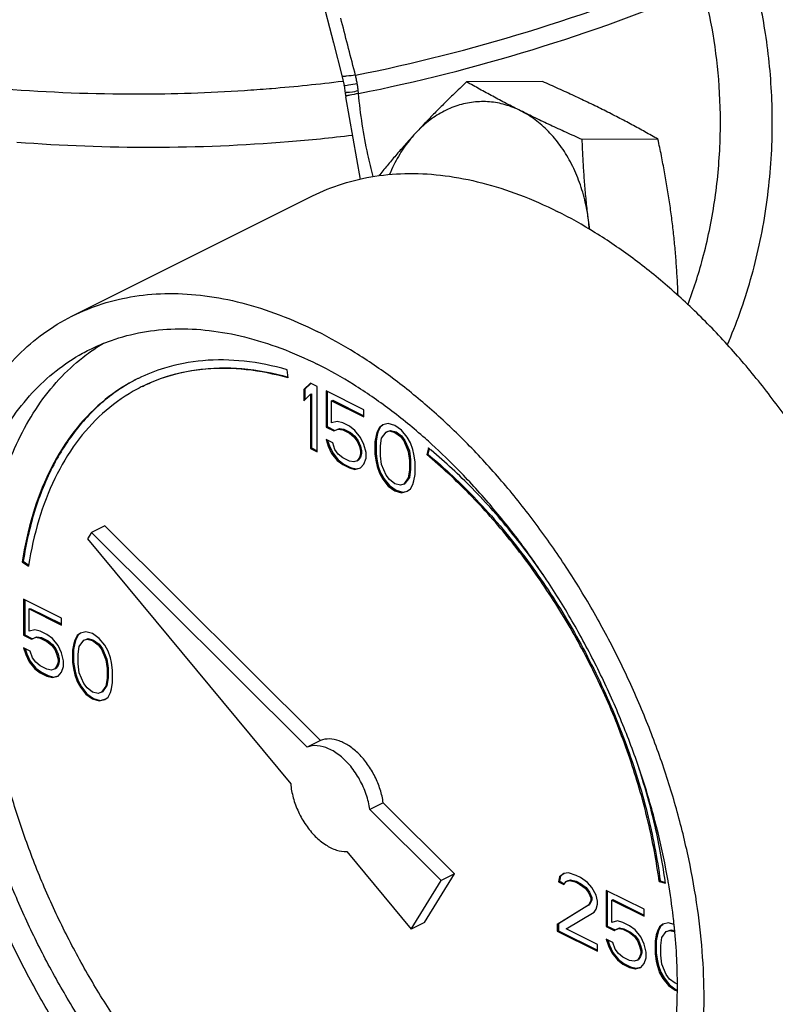
# Model space of a CAD drawing. Units: inches. Extents: x -10.2 to 25.6, y -6.9 to 24.7.
# Drawn here: x 20.2 to 20.9, y 17.3 to 18.1 of the extents above; entities that cross this region are included whole.
import ezdxf

# ---------------------------------------------------------------- set-up
doc = ezdxf.new("R2010")
doc.units = ezdxf.units.IN
doc.header["$LTSCALE"] = 1.21
doc.header["$MEASUREMENT"] = 0
doc.layers.get('0').update_dxf_attribs({"linetype": 'CONTINUOUS'})
doc.layers.add('02___PRT_ALL_AXES', color=7, linetype='CONTINUOUS')

msp = doc.modelspace()

# ---------------------------------------------------------------- linework, layer by layer
at = {"color": 7, "linetype": 'Continuous'}
for p, q in [((20.515, 18.07046), (20.51686, 18.06209)), ((20.51687, 18.06204), (20.51784, 18.05544)), ((20.51784, 18.05544), (20.51812, 18.05264)), ((20.53034, 17.98416), (20.51812, 18.05264)), ((20.29187, 17.87122), (20.49074, 17.97066)), ((20.47056, 17.81983), (20.46964, 17.82669)), ((20.48899, 17.81555), (20.48346, 17.81025)), ((20.48919, 17.81534), (20.48435, 17.8107)), ((20.49451, 17.81279), (20.48899, 17.81555)), ((20.49451, 17.75866), (20.49451, 17.81279)), ((20.48346, 17.81025), (20.48435, 17.8107)), ((20.48346, 17.81025), (20.48346, 17.80104)), ((20.48346, 17.80104), (20.48899, 17.80634)), ((20.48435, 17.8107), (20.48435, 17.80189)), ((20.48899, 17.80634), (20.48987, 17.80678)), ((20.48899, 17.80634), (20.48899, 17.76143)), ((20.48987, 17.80678), (20.48987, 17.76187)), ((20.53318, 17.79346), (20.50188, 17.80911)), ((20.50188, 17.80911), (20.50188, 17.77917)), ((20.50276, 17.80867), (20.50276, 17.77961)), ((20.50648, 17.80105), (20.50737, 17.80149)), ((20.50648, 17.80105), (20.53318, 17.7877)), ((20.50648, 17.78262), (20.50648, 17.80105)), ((20.50737, 17.80149), (20.53318, 17.78858)), ((20.53318, 17.7877), (20.53318, 17.79346)), ((20.50188, 17.77917), (20.50276, 17.77961)), ((20.50188, 17.77917), (20.50832, 17.77594)), ((20.50276, 17.77961), (20.50921, 17.77638)), ((20.51109, 17.78377), (20.50648, 17.78262)), ((20.51569, 17.78262), (20.51109, 17.78377)), ((20.52121, 17.77986), (20.51569, 17.78262)), ((20.52582, 17.77641), (20.52121, 17.77986)), ((20.54696, 17.77939), (20.54511, 17.77571)), ((20.54883, 17.78102), (20.54607, 17.77895)), ((20.54607, 17.77895), (20.54696, 17.77939)), ((20.54894, 17.78088), (20.54696, 17.77939)), ((20.55344, 17.78218), (20.54883, 17.78102)), ((20.55896, 17.78057), (20.55344, 17.78218)), ((20.56449, 17.77665), (20.55896, 17.78057)), ((20.50832, 17.77594), (20.51201, 17.77756)), ((20.50832, 17.77594), (20.50921, 17.77638)), ((20.50921, 17.77638), (20.51289, 17.778)), ((20.51201, 17.77756), (20.51289, 17.778)), ((20.51201, 17.77756), (20.51569, 17.77687)), ((20.51289, 17.778), (20.51657, 17.77731)), ((20.51569, 17.77687), (20.51657, 17.77731)), ((20.51569, 17.77687), (20.52121, 17.7741)), ((20.51657, 17.77731), (20.5221, 17.77455)), ((20.52121, 17.7741), (20.5221, 17.77455)), ((20.52121, 17.7741), (20.5249, 17.77111)), ((20.5221, 17.77455), (20.52578, 17.77155)), ((20.5249, 17.77111), (20.52578, 17.77155)), ((20.5249, 17.77111), (20.52766, 17.76743)), ((20.52578, 17.77155), (20.52854, 17.76787)), ((20.53042, 17.77065), (20.52582, 17.77641)), ((20.54331, 17.77227), (20.54239, 17.76697)), ((20.54419, 17.77271), (20.54327, 17.76741)), ((20.54423, 17.77526), (20.54331, 17.77227)), ((20.54331, 17.77227), (20.54419, 17.77271)), ((20.54511, 17.77571), (20.54419, 17.77271)), ((20.54607, 17.77895), (20.54423, 17.77526)), ((20.54423, 17.77526), (20.54511, 17.77571)), ((20.54791, 17.76997), (20.5516, 17.77504)), ((20.5516, 17.77504), (20.55436, 17.77596)), ((20.5516, 17.77504), (20.55248, 17.77548)), ((20.55248, 17.77548), (20.55524, 17.7764)), ((20.55436, 17.77596), (20.55524, 17.7764)), ((20.55436, 17.77596), (20.55896, 17.77481)), ((20.55524, 17.7764), (20.55985, 17.77525)), ((20.55896, 17.77481), (20.55985, 17.77525)), ((20.55896, 17.77481), (20.56357, 17.77135)), ((20.55985, 17.77525), (20.56445, 17.7718)), ((20.56357, 17.77135), (20.56445, 17.7718)), ((20.56357, 17.77135), (20.56633, 17.76767)), ((20.56445, 17.7718), (20.56721, 17.76811)), ((20.56909, 17.7709), (20.56449, 17.77665)), ((20.5074, 17.76604), (20.50188, 17.7688)), ((20.50188, 17.7688), (20.50372, 17.76327)), ((20.50312, 17.76818), (20.5046, 17.76372)), ((20.50372, 17.76327), (20.5046, 17.76372)), ((20.50372, 17.76327), (20.50648, 17.75729)), ((20.5046, 17.76372), (20.50737, 17.75773)), ((20.50924, 17.76051), (20.5074, 17.76604)), ((20.52766, 17.76743), (20.52854, 17.76787)), ((20.52766, 17.76743), (20.5295, 17.76305)), ((20.52854, 17.76787), (20.53038, 17.76349)), ((20.5295, 17.76305), (20.53038, 17.76349)), ((20.5295, 17.76305), (20.53042, 17.75914)), ((20.53038, 17.76349), (20.5313, 17.75958)), ((20.53318, 17.76466), (20.53042, 17.77065)), ((20.53502, 17.75799), (20.53318, 17.76466)), ((20.54239, 17.76697), (20.54327, 17.76741)), ((20.54239, 17.76697), (20.54239, 17.75661)), ((20.54327, 17.76741), (20.54327, 17.75705)), ((20.54699, 17.76352), (20.54791, 17.76997)), ((20.54699, 17.75546), (20.54699, 17.76352)), ((20.56633, 17.76767), (20.56721, 17.76811)), ((20.56633, 17.76767), (20.57001, 17.75892)), ((20.56721, 17.76811), (20.57089, 17.75936)), ((20.57185, 17.76606), (20.56909, 17.7709)), ((20.57369, 17.76053), (20.57185, 17.76606)), ((20.48899, 17.76143), (20.48987, 17.76187)), ((20.48899, 17.76143), (20.49451, 17.75866)), ((20.48987, 17.76187), (20.49451, 17.75955)), ((20.50648, 17.75729), (20.50737, 17.75773)), ((20.50648, 17.75729), (20.51109, 17.75153)), ((20.50737, 17.75773), (20.51197, 17.75197)), ((20.51201, 17.75683), (20.50924, 17.76051)), ((20.51569, 17.75383), (20.51201, 17.75683)), ((20.53042, 17.75683), (20.5295, 17.75384)), ((20.5313, 17.75727), (20.53038, 17.75428)), ((20.53042, 17.75914), (20.5313, 17.75958)), ((20.53042, 17.75914), (20.53042, 17.75683)), ((20.53042, 17.75683), (20.5313, 17.75727)), ((20.5313, 17.75958), (20.5313, 17.75727)), ((20.53502, 17.75338), (20.53502, 17.75799)), ((20.54239, 17.75661), (20.54327, 17.75705)), ((20.54239, 17.75661), (20.54331, 17.75039)), ((20.54327, 17.75705), (20.54419, 17.75083)), ((20.54791, 17.74809), (20.54699, 17.75546)), ((20.57001, 17.75892), (20.57089, 17.75936)), ((20.57001, 17.75892), (20.57093, 17.75155)), ((20.57089, 17.75936), (20.57182, 17.75199)), ((20.57461, 17.75662), (20.57369, 17.76053)), ((20.57554, 17.7504), (20.57461, 17.75662)), ((20.58661, 17.76195), (20.58524, 17.75636)), ((20.58524, 17.75636), (20.58612, 17.7568)), ((20.58724, 17.76137), (20.58612, 17.7568)), ((20.51109, 17.75153), (20.51197, 17.75197)), ((20.51109, 17.75153), (20.51569, 17.74808)), ((20.51197, 17.75197), (20.51657, 17.74852)), ((20.52121, 17.75107), (20.51569, 17.75383)), ((20.51569, 17.74808), (20.51657, 17.74852)), ((20.51569, 17.74808), (20.52121, 17.74531)), ((20.51657, 17.74852), (20.5221, 17.74576)), ((20.5249, 17.75038), (20.52121, 17.75107)), ((20.52766, 17.7513), (20.5249, 17.75038)), ((20.5295, 17.75384), (20.52766, 17.7513)), ((20.52766, 17.7513), (20.52854, 17.75175)), ((20.53038, 17.75428), (20.52854, 17.75175)), ((20.5295, 17.75384), (20.53038, 17.75428)), ((20.53042, 17.74532), (20.53318, 17.74854)), ((20.53318, 17.74854), (20.53502, 17.75338)), ((20.54331, 17.75039), (20.54419, 17.75083)), ((20.54331, 17.75039), (20.54423, 17.74647)), ((20.54419, 17.75083), (20.54511, 17.74691)), ((20.54423, 17.74647), (20.54511, 17.74691)), ((20.54511, 17.74691), (20.54696, 17.74139)), ((20.5516, 17.73933), (20.54791, 17.74809)), ((20.57093, 17.75155), (20.57182, 17.75199)), ((20.57093, 17.75155), (20.57093, 17.74349)), ((20.57182, 17.75199), (20.57182, 17.74393)), ((20.57554, 17.74003), (20.57554, 17.7504)), ((20.52121, 17.74531), (20.5221, 17.74576)), ((20.52121, 17.74531), (20.52582, 17.74416)), ((20.5221, 17.74576), (20.5267, 17.74461)), ((20.52582, 17.74416), (20.53042, 17.74532)), ((20.52582, 17.74416), (20.5267, 17.74461)), ((20.5267, 17.74461), (20.53037, 17.74552)), ((20.54423, 17.74647), (20.54607, 17.74095)), ((20.54607, 17.74095), (20.54696, 17.74139)), ((20.54607, 17.74095), (20.54883, 17.73611)), ((20.54696, 17.74139), (20.54972, 17.73655)), ((20.55436, 17.73565), (20.5516, 17.73933)), ((20.57093, 17.74349), (20.57001, 17.73704)), ((20.57182, 17.74393), (20.57089, 17.73748)), ((20.57093, 17.74349), (20.57182, 17.74393)), ((20.57461, 17.73474), (20.57554, 17.74003)), ((20.54883, 17.73611), (20.54972, 17.73655)), ((20.54883, 17.73611), (20.55344, 17.73035)), ((20.54972, 17.73655), (20.55432, 17.73079)), ((20.55344, 17.73035), (20.55432, 17.73079)), ((20.55344, 17.73035), (20.55896, 17.72644)), ((20.55432, 17.73079), (20.55985, 17.72688)), ((20.55896, 17.7322), (20.55436, 17.73565)), ((20.56357, 17.73105), (20.55896, 17.7322)), ((20.56633, 17.73197), (20.56357, 17.73105)), ((20.57001, 17.73704), (20.56633, 17.73197)), ((20.56633, 17.73197), (20.56721, 17.73241)), ((20.57089, 17.73748), (20.56721, 17.73241)), ((20.57001, 17.73704), (20.57089, 17.73748)), ((20.57185, 17.72806), (20.57369, 17.73174)), ((20.57369, 17.73174), (20.57461, 17.73474)), ((20.55896, 17.72644), (20.55985, 17.72688)), ((20.55896, 17.72644), (20.56449, 17.72483)), ((20.55985, 17.72688), (20.56537, 17.72527)), ((20.56449, 17.72483), (20.56909, 17.72598)), ((20.56449, 17.72483), (20.56537, 17.72527)), ((20.56537, 17.72527), (20.56904, 17.72619)), ((20.56909, 17.72598), (20.57185, 17.72806)), ((20.30759, 17.69175), (20.30447, 17.68669)), ((20.31864, 17.69728), (20.30759, 17.69175)), ((20.48619, 17.51408), (20.30759, 17.69175)), ((20.49723, 17.51961), (20.31864, 17.69728)), ((20.30447, 17.68669), (20.47259, 17.48376)), ((20.25025, 17.66768), (20.25113, 17.66813)), ((20.25025, 17.66768), (20.25547, 17.66394)), ((20.25113, 17.66813), (20.25568, 17.66487)), ((20.28275, 17.62098), (20.25144, 17.63663)), ((20.25144, 17.63663), (20.25144, 17.60669)), ((20.25233, 17.63619), (20.25233, 17.60713)), ((20.25605, 17.62857), (20.25693, 17.62901)), ((20.25605, 17.62857), (20.28275, 17.61522)), ((20.25605, 17.61014), (20.25605, 17.62857)), ((20.25693, 17.62901), (20.28275, 17.6161)), ((20.28275, 17.61522), (20.28275, 17.62098)), ((20.26065, 17.6113), (20.25605, 17.61014)), ((20.26526, 17.61015), (20.26065, 17.6113)), ((20.27078, 17.60738), (20.26526, 17.61015)), ((20.2984, 17.60854), (20.29564, 17.60647)), ((20.29851, 17.6084), (20.29652, 17.60691)), ((20.303, 17.6097), (20.2984, 17.60854)), ((20.30853, 17.60809), (20.303, 17.6097)), ((20.31405, 17.60417), (20.30853, 17.60809)), ((20.25144, 17.60669), (20.25233, 17.60713)), ((20.25144, 17.60669), (20.25789, 17.60346)), ((20.25233, 17.60713), (20.25877, 17.60391)), ((20.25789, 17.60346), (20.26157, 17.60508)), ((20.25789, 17.60346), (20.25877, 17.60391)), ((20.25877, 17.60391), (20.26246, 17.60552)), ((20.26157, 17.60508), (20.26246, 17.60552)), ((20.26157, 17.60508), (20.26526, 17.60439)), ((20.26246, 17.60552), (20.26614, 17.60483)), ((20.26526, 17.60439), (20.26614, 17.60483)), ((20.26526, 17.60439), (20.27078, 17.60163)), ((20.26614, 17.60483), (20.27166, 17.60207)), ((20.27538, 17.60393), (20.27078, 17.60738)), ((20.27078, 17.60163), (20.27166, 17.60207)), ((20.27078, 17.60163), (20.27446, 17.59863)), ((20.27166, 17.60207), (20.27535, 17.59907)), ((20.27999, 17.59817), (20.27538, 17.60393)), ((20.29288, 17.59979), (20.29196, 17.59449)), ((20.29376, 17.60023), (20.29284, 17.59493)), ((20.2938, 17.60278), (20.29288, 17.59979)), ((20.29288, 17.59979), (20.29376, 17.60023)), ((20.29468, 17.60323), (20.29376, 17.60023)), ((20.29564, 17.60647), (20.2938, 17.60278)), ((20.2938, 17.60278), (20.29468, 17.60323)), ((20.29652, 17.60691), (20.29468, 17.60323)), ((20.29564, 17.60647), (20.29652, 17.60691)), ((20.29748, 17.59749), (20.30116, 17.60256)), ((20.30116, 17.60256), (20.30393, 17.60348)), ((20.30116, 17.60256), (20.30205, 17.603)), ((20.30205, 17.603), (20.30481, 17.60392)), ((20.30393, 17.60348), (20.30481, 17.60392)), ((20.30393, 17.60348), (20.30853, 17.60233)), ((20.30481, 17.60392), (20.30941, 17.60277)), ((20.30853, 17.60233), (20.30941, 17.60277)), ((20.30853, 17.60233), (20.31313, 17.59887)), ((20.30941, 17.60277), (20.31402, 17.59932)), ((20.31866, 17.59842), (20.31405, 17.60417)), ((20.25697, 17.59356), (20.25144, 17.59632)), ((20.25144, 17.59632), (20.25329, 17.59079)), ((20.25268, 17.5957), (20.25417, 17.59124)), ((20.25881, 17.58803), (20.25697, 17.59356)), ((20.27446, 17.59863), (20.27535, 17.59907)), ((20.27446, 17.59863), (20.27722, 17.59495)), ((20.27535, 17.59907), (20.27811, 17.59539)), ((20.27722, 17.59495), (20.27811, 17.59539)), ((20.27722, 17.59495), (20.27907, 17.59057)), ((20.27811, 17.59539), (20.27995, 17.59101)), ((20.28275, 17.59219), (20.27999, 17.59817)), ((20.28459, 17.58551), (20.28275, 17.59219)), ((20.29196, 17.59449), (20.29284, 17.59493)), ((20.29196, 17.59449), (20.29196, 17.58413)), ((20.29284, 17.59493), (20.29284, 17.58457)), ((20.29656, 17.59104), (20.29748, 17.59749)), ((20.31313, 17.59887), (20.31402, 17.59932)), ((20.31313, 17.59887), (20.31589, 17.59519)), ((20.31402, 17.59932), (20.31678, 17.59563)), ((20.31589, 17.59519), (20.31678, 17.59563)), ((20.31589, 17.59519), (20.31958, 17.58644)), ((20.31678, 17.59563), (20.32046, 17.58688)), ((20.32142, 17.59358), (20.31866, 17.59842)), ((20.32326, 17.58805), (20.32142, 17.59358)), ((20.25329, 17.59079), (20.25417, 17.59124)), ((20.25329, 17.59079), (20.25605, 17.58481)), ((20.25417, 17.59124), (20.25693, 17.58525)), ((20.25605, 17.58481), (20.25693, 17.58525)), ((20.25605, 17.58481), (20.26065, 17.57905)), ((20.25693, 17.58525), (20.26154, 17.57949)), ((20.26157, 17.58435), (20.25881, 17.58803)), ((20.26526, 17.58135), (20.26157, 17.58435)), ((20.27907, 17.59057), (20.27995, 17.59101)), ((20.27907, 17.59057), (20.27999, 17.58666)), ((20.27999, 17.58435), (20.27907, 17.58136)), ((20.27995, 17.59101), (20.28087, 17.5871)), ((20.28087, 17.5848), (20.27995, 17.5818)), ((20.27999, 17.58666), (20.28087, 17.5871)), ((20.27999, 17.58666), (20.27999, 17.58435)), ((20.27999, 17.58435), (20.28087, 17.5848)), ((20.28087, 17.5871), (20.28087, 17.5848)), ((20.28459, 17.5809), (20.28459, 17.58551)), ((20.29196, 17.58413), (20.29284, 17.58457)), ((20.29196, 17.58413), (20.29288, 17.57791)), ((20.29284, 17.58457), (20.29376, 17.57835)), ((20.29656, 17.58298), (20.29656, 17.59104)), ((20.31958, 17.58644), (20.32046, 17.58688)), ((20.31958, 17.58644), (20.3205, 17.57907)), ((20.32046, 17.58688), (20.32138, 17.57951)), ((20.32418, 17.58414), (20.32326, 17.58805)), ((20.3251, 17.57792), (20.32418, 17.58414)), ((20.26065, 17.57905), (20.26154, 17.57949)), ((20.26065, 17.57905), (20.26526, 17.5756)), ((20.26154, 17.57949), (20.26614, 17.57604)), ((20.27078, 17.57859), (20.26526, 17.58135)), ((20.26526, 17.5756), (20.26614, 17.57604)), ((20.26526, 17.5756), (20.27078, 17.57283)), ((20.26614, 17.57604), (20.27166, 17.57328)), ((20.27446, 17.5779), (20.27078, 17.57859)), ((20.27722, 17.57882), (20.27446, 17.5779)), ((20.27907, 17.58136), (20.27722, 17.57882)), ((20.27722, 17.57882), (20.27811, 17.57927)), ((20.27995, 17.5818), (20.27811, 17.57927)), ((20.27907, 17.58136), (20.27995, 17.5818)), ((20.27999, 17.57284), (20.28275, 17.57606)), ((20.28275, 17.57606), (20.28459, 17.5809)), ((20.29288, 17.57791), (20.29376, 17.57835)), ((20.29288, 17.57791), (20.2938, 17.57399)), ((20.29376, 17.57835), (20.29468, 17.57444)), ((20.29748, 17.57561), (20.29656, 17.58298)), ((20.30116, 17.56686), (20.29748, 17.57561)), ((20.3205, 17.57907), (20.32138, 17.57951)), ((20.3205, 17.57907), (20.3205, 17.57101)), ((20.32138, 17.57951), (20.32138, 17.57145)), ((20.3251, 17.56755), (20.3251, 17.57792)), ((20.27078, 17.57283), (20.27166, 17.57328)), ((20.27078, 17.57283), (20.27538, 17.57168)), ((20.27166, 17.57328), (20.27627, 17.57213)), ((20.27538, 17.57168), (20.27999, 17.57284)), ((20.27538, 17.57168), (20.27627, 17.57213)), ((20.27627, 17.57213), (20.27993, 17.57304)), ((20.2938, 17.57399), (20.29468, 17.57444)), ((20.2938, 17.57399), (20.29564, 17.56847)), ((20.29468, 17.57444), (20.29652, 17.56891)), ((20.29564, 17.56847), (20.29652, 17.56891)), ((20.29564, 17.56847), (20.2984, 17.56363)), ((20.29652, 17.56891), (20.29928, 17.56407)), ((20.3205, 17.57101), (20.31958, 17.56456)), ((20.32138, 17.57145), (20.32046, 17.565)), ((20.3205, 17.57101), (20.32138, 17.57145)), ((20.32418, 17.56226), (20.3251, 17.56755)), ((20.2984, 17.56363), (20.29928, 17.56407)), ((20.2984, 17.56363), (20.303, 17.55787)), ((20.29928, 17.56407), (20.30389, 17.55832)), ((20.30393, 17.56317), (20.30116, 17.56686)), ((20.30853, 17.55972), (20.30393, 17.56317)), ((20.31313, 17.55857), (20.30853, 17.55972)), ((20.31589, 17.55949), (20.31313, 17.55857)), ((20.31958, 17.56456), (20.31589, 17.55949)), ((20.31589, 17.55949), (20.31678, 17.55993)), ((20.32046, 17.565), (20.31678, 17.55993)), ((20.31958, 17.56456), (20.32046, 17.565)), ((20.32142, 17.55558), (20.32326, 17.55926)), ((20.32326, 17.55926), (20.32418, 17.56226)), ((20.303, 17.55787), (20.30389, 17.55832)), ((20.303, 17.55787), (20.30853, 17.55396)), ((20.30389, 17.55832), (20.30941, 17.5544)), ((20.30853, 17.55396), (20.30941, 17.5544)), ((20.30853, 17.55396), (20.31405, 17.55235)), ((20.30941, 17.5544), (20.31494, 17.55279)), ((20.31405, 17.55235), (20.31866, 17.5535)), ((20.31405, 17.55235), (20.31494, 17.55279)), ((20.31494, 17.55279), (20.3186, 17.55371)), ((20.31866, 17.5535), (20.32142, 17.55558)), ((20.49723, 17.51961), (20.48619, 17.51408)), ((20.54923, 17.46788), (20.53818, 17.46236)), ((20.59724, 17.4036), (20.53818, 17.46236)), ((20.60829, 17.40912), (20.54923, 17.46788)), ((20.51908, 17.42763), (20.57238, 17.36329)), ((20.58343, 17.36882), (20.60829, 17.40912)), ((20.60829, 17.40912), (20.59724, 17.4036)), ((20.69523, 17.40668), (20.69431, 17.40253)), ((20.69611, 17.40712), (20.69519, 17.40297)), ((20.69891, 17.40944), (20.69523, 17.40668)), ((20.69523, 17.40668), (20.69611, 17.40712)), ((20.69902, 17.4093), (20.69611, 17.40712)), ((20.70259, 17.4099), (20.69891, 17.40944)), ((20.70164, 17.4032), (20.7044, 17.40413)), ((20.70904, 17.40783), (20.70259, 17.4099)), ((20.70351, 17.40368), (20.7044, 17.40413)), ((20.7044, 17.40413), (20.709, 17.40298)), ((20.71272, 17.40599), (20.70904, 17.40783)), ((20.71825, 17.40208), (20.71272, 17.40599)), ((20.57238, 17.36329), (20.59724, 17.4036)), ((20.69431, 17.40253), (20.69519, 17.40297)), ((20.69431, 17.40253), (20.69891, 17.40023)), ((20.69519, 17.40297), (20.69926, 17.40093)), ((20.69891, 17.40023), (20.70075, 17.40276)), ((20.70075, 17.40276), (20.70351, 17.40368)), ((20.70075, 17.40276), (20.70164, 17.4032)), ((20.70351, 17.40368), (20.70812, 17.40253)), ((20.70812, 17.40253), (20.709, 17.40298)), ((20.70812, 17.40253), (20.7118, 17.40069)), ((20.709, 17.40298), (20.71268, 17.40113)), ((20.7118, 17.40069), (20.71268, 17.40113)), ((20.7118, 17.40069), (20.7164, 17.39724)), ((20.71268, 17.40113), (20.71729, 17.39768)), ((20.7164, 17.39724), (20.71729, 17.39768)), ((20.7164, 17.39724), (20.71917, 17.39355)), ((20.71729, 17.39768), (20.72005, 17.394)), ((20.72193, 17.39793), (20.71825, 17.40208)), ((20.72561, 17.39148), (20.72193, 17.39793)), ((20.77775, 17.40281), (20.77863, 17.40325)), ((20.77775, 17.40281), (20.78297, 17.40132)), ((20.77863, 17.40325), (20.78283, 17.40206)), ((20.71917, 17.39355), (20.72005, 17.394)), ((20.71917, 17.39355), (20.72101, 17.38918)), ((20.72005, 17.394), (20.72189, 17.38962)), ((20.72101, 17.38918), (20.72189, 17.38962)), ((20.72101, 17.38918), (20.72101, 17.38688)), ((20.72189, 17.38962), (20.72189, 17.38732)), ((20.72653, 17.38642), (20.72561, 17.39148)), ((20.7652, 17.37975), (20.7339, 17.3954)), ((20.7339, 17.3954), (20.7339, 17.36546)), ((20.73478, 17.39496), (20.73478, 17.3659)), ((20.7385, 17.38734), (20.73939, 17.38778)), ((20.73939, 17.38778), (20.7652, 17.37488)), ((20.71917, 17.38319), (20.69339, 17.36729)), ((20.72005, 17.38363), (20.69427, 17.36773)), ((20.72101, 17.38688), (20.71917, 17.38319)), ((20.71917, 17.38319), (20.72005, 17.38363)), ((20.72189, 17.38732), (20.72005, 17.38363)), ((20.72101, 17.38688), (20.72189, 17.38732)), ((20.72377, 17.37743), (20.72561, 17.37997)), ((20.72561, 17.37997), (20.72653, 17.38411)), ((20.72653, 17.38411), (20.72653, 17.38642)), ((20.7385, 17.38734), (20.7652, 17.37399)), ((20.7385, 17.36892), (20.7385, 17.38734)), ((20.7652, 17.37399), (20.7652, 17.37975)), ((20.70075, 17.36361), (20.72377, 17.37743)), ((20.58343, 17.36882), (20.57238, 17.36329)), ((20.69339, 17.36729), (20.69427, 17.36773)), ((20.69339, 17.36729), (20.69339, 17.36153)), ((20.69427, 17.36773), (20.69427, 17.36197)), ((20.72653, 17.35072), (20.70075, 17.36361)), ((20.7339, 17.36546), (20.73478, 17.3659)), ((20.7339, 17.36546), (20.74034, 17.36224)), ((20.73478, 17.3659), (20.74123, 17.36268)), ((20.7431, 17.37007), (20.7385, 17.36892)), ((20.74034, 17.36224), (20.74403, 17.36385)), ((20.74123, 17.36268), (20.74491, 17.36429)), ((20.74771, 17.36892), (20.7431, 17.37007)), ((20.74403, 17.36385), (20.74491, 17.36429)), ((20.74403, 17.36385), (20.74771, 17.36316)), ((20.74491, 17.36429), (20.74859, 17.3636)), ((20.75323, 17.36616), (20.74771, 17.36892)), ((20.74771, 17.36316), (20.74859, 17.3636)), ((20.74859, 17.3636), (20.75412, 17.36084)), ((20.75784, 17.3627), (20.75323, 17.36616)), ((20.77809, 17.36524), (20.77625, 17.36156)), ((20.77898, 17.36569), (20.77713, 17.362)), ((20.78085, 17.36732), (20.77809, 17.36524)), ((20.77809, 17.36524), (20.77898, 17.36569)), ((20.78096, 17.36718), (20.77898, 17.36569)), ((20.78546, 17.36847), (20.78085, 17.36732)), ((20.78991, 17.36717), (20.78546, 17.36847)), ((20.69339, 17.36153), (20.69427, 17.36197)), ((20.69339, 17.36153), (20.72653, 17.34496)), ((20.69427, 17.36197), (20.72653, 17.34584)), ((20.73942, 17.35233), (20.7339, 17.35509)), ((20.7339, 17.35509), (20.73574, 17.34957)), ((20.74034, 17.36224), (20.74123, 17.36268)), ((20.74771, 17.36316), (20.75323, 17.3604)), ((20.75323, 17.3604), (20.75412, 17.36084)), ((20.75323, 17.3604), (20.75692, 17.35741)), ((20.75412, 17.36084), (20.7578, 17.35785)), ((20.75692, 17.35741), (20.7578, 17.35785)), ((20.75692, 17.35741), (20.75968, 17.35372)), ((20.7578, 17.35785), (20.76056, 17.35416)), ((20.76244, 17.35695), (20.75784, 17.3627)), ((20.7652, 17.35096), (20.76244, 17.35695)), ((20.77533, 17.35856), (20.77441, 17.35327)), ((20.77621, 17.359), (20.77529, 17.35371)), ((20.77625, 17.36156), (20.77533, 17.35856)), ((20.77533, 17.35856), (20.77621, 17.359)), ((20.77713, 17.362), (20.77621, 17.359)), ((20.77625, 17.36156), (20.77713, 17.362)), ((20.77901, 17.34981), (20.77993, 17.35626)), ((20.77993, 17.35626), (20.78362, 17.36133)), ((20.78362, 17.36133), (20.78638, 17.36225)), ((20.78362, 17.36133), (20.7845, 17.36177)), ((20.7845, 17.36177), (20.78726, 17.36269)), ((20.78638, 17.36225), (20.78726, 17.36269)), ((20.78638, 17.36225), (20.79039, 17.36125)), ((20.78726, 17.36269), (20.79033, 17.36193)), ((20.72653, 17.34496), (20.72653, 17.35072)), ((20.73513, 17.35448), (20.73662, 17.35001)), ((20.73574, 17.34957), (20.73662, 17.35001)), ((20.73574, 17.34957), (20.7385, 17.34358)), ((20.73662, 17.35001), (20.73939, 17.34402)), ((20.74126, 17.34681), (20.73942, 17.35233)), ((20.75968, 17.35372), (20.76056, 17.35416)), ((20.75968, 17.35372), (20.76152, 17.34935)), ((20.76056, 17.35416), (20.7624, 17.34979)), ((20.76152, 17.34935), (20.7624, 17.34979)), ((20.76152, 17.34935), (20.76244, 17.34543)), ((20.7624, 17.34979), (20.76332, 17.34587)), ((20.76704, 17.34428), (20.7652, 17.35096)), ((20.77441, 17.35327), (20.77529, 17.35371)), ((20.77441, 17.35327), (20.77441, 17.3429)), ((20.77529, 17.35371), (20.77529, 17.34334)), ((20.77901, 17.34175), (20.77901, 17.34981)), ((20.7385, 17.34358), (20.73939, 17.34402)), ((20.7385, 17.34358), (20.7431, 17.33782)), ((20.73939, 17.34402), (20.74399, 17.33827)), ((20.74403, 17.34312), (20.74126, 17.34681)), ((20.74771, 17.34013), (20.74403, 17.34312)), ((20.75323, 17.33737), (20.74771, 17.34013)), ((20.76152, 17.34013), (20.75968, 17.3376)), ((20.7624, 17.34057), (20.76056, 17.33804)), ((20.76244, 17.34313), (20.76152, 17.34013)), ((20.76152, 17.34013), (20.7624, 17.34057)), ((20.76332, 17.34357), (20.7624, 17.34057)), ((20.76244, 17.34543), (20.76332, 17.34587)), ((20.76244, 17.34543), (20.76244, 17.34313)), ((20.76244, 17.34313), (20.76332, 17.34357)), ((20.76332, 17.34587), (20.76332, 17.34357)), ((20.7652, 17.33484), (20.76704, 17.33967)), ((20.76704, 17.33967), (20.76704, 17.34428)), ((20.77441, 17.3429), (20.77529, 17.34334)), ((20.77441, 17.3429), (20.77533, 17.33668)), ((20.77529, 17.34334), (20.77621, 17.33712)), ((20.77993, 17.33438), (20.77901, 17.34175)), ((20.7431, 17.33782), (20.74399, 17.33827)), ((20.7431, 17.33782), (20.74771, 17.33437)), ((20.74399, 17.33827), (20.74859, 17.33481)), ((20.74771, 17.33437), (20.74859, 17.33481)), ((20.74771, 17.33437), (20.75323, 17.33161)), ((20.74859, 17.33481), (20.75412, 17.33205)), ((20.75692, 17.33668), (20.75323, 17.33737)), ((20.75323, 17.33161), (20.75412, 17.33205)), ((20.75323, 17.33161), (20.75784, 17.33046)), ((20.75412, 17.33205), (20.75872, 17.3309)), ((20.75968, 17.3376), (20.75692, 17.33668)), ((20.75784, 17.33046), (20.76244, 17.33161)), ((20.75784, 17.33046), (20.75872, 17.3309)), ((20.75872, 17.3309), (20.76239, 17.33182)), ((20.75968, 17.3376), (20.76056, 17.33804)), ((20.76244, 17.33161), (20.7652, 17.33484)), ((20.77533, 17.33668), (20.77621, 17.33712)), ((20.77533, 17.33668), (20.77625, 17.33277)), ((20.77621, 17.33712), (20.77713, 17.33321)), ((20.77625, 17.33277), (20.77713, 17.33321)), ((20.77625, 17.33277), (20.77809, 17.32724)), ((20.77713, 17.33321), (20.77898, 17.32768)), ((20.78362, 17.32563), (20.77993, 17.33438)), ((20.77809, 17.32724), (20.77898, 17.32768)), ((20.77809, 17.32724), (20.78085, 17.3224)), ((20.77898, 17.32768), (20.78174, 17.32285)), ((20.78085, 17.3224), (20.78174, 17.32285)), ((20.78174, 17.32285), (20.78634, 17.31709)), ((20.78638, 17.32194), (20.78362, 17.32563)), ((20.78085, 17.3224), (20.78546, 17.31665)), ((20.78546, 17.31665), (20.78634, 17.31709)), ((20.78546, 17.31665), (20.79098, 17.31273)), ((20.78634, 17.31709), (20.79187, 17.31318)), ((20.79098, 17.31849), (20.78638, 17.32194)), ((20.79244, 17.31813), (20.79098, 17.31849)), ((20.79098, 17.31273), (20.79187, 17.31318)), ((20.79098, 17.31273), (20.79244, 17.31231)), ((20.79187, 17.31318), (20.79244, 17.31301))]:
    msp.add_line(p, q, dxfattribs=at)
msp.add_lwpolyline([(20.49787, 18.13688), (20.508, 18.09745), (20.515, 18.07046)], dxfattribs=at)
for points, start_tangent, end_tangent in [([(20.52625, 18.07067), (20.66875, 18.10666), (20.80884, 18.15744)], (0.980789, 0.19507), (0.922213, 0.386682)), ([(20.8342, 17.84748), (20.84452, 17.87349), (20.86063, 17.92986), (20.86966, 17.99015), (20.87106, 18.05002), (20.86577, 18.10526), (20.85573, 18.15342)], (0.399926, 0.916547), (-0.255859, 0.966714)), ([(20.52874, 18.05546), (20.67265, 18.09177), (20.81408, 18.14307)], (0.980858, 0.194725), (0.922084, 0.386991)), ([(20.80145, 17.88042), (20.81373, 17.91853), (20.82358, 17.96588), (20.82811, 18.01448), (20.82741, 18.06161), (20.82232, 18.10486), (20.81408, 18.14307)], (0.354438, 0.935079), (-0.255859, 0.966714)), ([(20.52559, 18.0732), (20.51403, 18.11794)], (-0.251609, 0.967829), (-0.248828, 0.968548)), ([(20.52625, 18.07067), (20.52559, 18.0732)], (-0.251766, 0.967788), (-0.251609, 0.967829)), ([(20.5156, 18.06549), (20.45662, 18.05943)], (-0.99236, -0.123377), (-0.996701, -0.081161)), ([(20.51768, 18.06966), (20.51524, 18.07016), (20.51525, 18.07041)], (-0.994318, -0.106453), (0.183946, 0.982936)), ([(20.51644, 18.0656), (20.5156, 18.06549)], (-0.992286, -0.123972), (-0.99236, -0.123377)), ([(20.52625, 18.07067), (20.51885, 18.0698), (20.51768, 18.06966)], (-0.987224, -0.159339), (-0.994318, -0.106453)), ([(20.52775, 18.0636), (20.52703, 18.06727), (20.52625, 18.07067)], (-0.174012, 0.984744), (-0.241319, 0.970446)), ([(20.43439, 18.05779), (20.34616, 18.05484), (20.2357, 18.05905)], (-0.997873, -0.065191), (-0.996972, 0.077767)), ([(20.45497, 18.05929), (20.43439, 18.05779)], (-0.996796, -0.07998), (-0.997873, -0.065191)), ([(20.45662, 18.05943), (20.45497, 18.05929)], (-0.996701, -0.081161), (-0.996796, -0.07998)), ([(20.52046, 18.06243), (20.51705, 18.06201)], (-0.983995, -0.178197), (0.848736, 0.528817)), ([(20.51698, 18.06196), (20.51705, 18.06201)], (0.607286, 0.794483), (0.848736, 0.528816)), ([(20.52855, 18.05762), (20.5213, 18.05644), (20.51798, 18.05559)], (-0.989595, -0.143883), (0.78689, -0.617093)), ([(20.52775, 18.0636), (20.52046, 18.06243)], (-0.986082, -0.166257), (-0.983995, -0.178197)), ([(20.52855, 18.05762), (20.52822, 18.06055), (20.52775, 18.0636)], (-0.092555, 0.995708), (-0.174024, 0.984741)), ([(20.52874, 18.05546), (20.52865, 18.05654), (20.52855, 18.05762)], (-0.082982, 0.996551), (-0.092554, 0.995708)), ([(20.51988, 18.05379), (20.51825, 18.0529)], (-0.981089, -0.193558), (0.462745, -0.886492)), ([(20.51797, 18.0556), (20.51798, 18.05559)], (0.765026, -0.644), (0.786893, -0.617089)), ([(20.51825, 18.0529), (20.51831, 18.0528)], (0.462744, -0.886492), (0.628884, -0.777499)), ([(20.52152, 18.05407), (20.51988, 18.05379)], (-0.987281, -0.158984), (-0.981089, -0.193558)), ([(20.52874, 18.05546), (20.52152, 18.05407)], (-0.987303, -0.158848), (-0.987281, -0.158984)), ([(20.54084, 17.9866), (20.53649, 18.00491), (20.52874, 18.05546)], (-0.253009, 0.967464), (-0.093513, 0.995618)), ([(20.52376, 18.02069), (20.47077, 18.01538), (20.35829, 18.01071), (20.24588, 18.01499)], (-0.992963, -0.118421), (-0.996974, 0.077737)), ([(20.49074, 17.97066), (20.51538, 17.98066), (20.54235, 17.98697), (20.57077, 17.98922), (20.60038, 17.9874), (20.63088, 17.9815), (20.66198, 17.9716), (20.69339, 17.95779)], (0.894435, 0.447197), (0.894427, -0.447214)), ([(20.89603, 17.16008), (20.89665, 17.1604), (20.91995, 17.17461), (20.94106, 17.19258), (20.9598, 17.21415), (20.97596, 17.2391), (20.9894, 17.26719), (21, 17.29815), (21.00764, 17.33169), (21.01225, 17.36747), (21.01379, 17.40517), (21.01225, 17.4444), (21.00764, 17.4848), (21, 17.52598), (20.9894, 17.56753), (20.97596, 17.60907), (20.9598, 17.65018), (20.94106, 17.69048), (20.91995, 17.72957), (20.89665, 17.76708), (20.8714, 17.80265), (20.84443, 17.83593), (20.816, 17.86661), (20.7864, 17.89439), (20.75589, 17.91899), (20.72479, 17.9402), (20.69339, 17.95779)], (0.894435, 0.447197), (-0.894427, 0.447214)), ([(20.29187, 17.87122), (20.3165, 17.88122), (20.34347, 17.88754), (20.3719, 17.88979), (20.4015, 17.88796), (20.432, 17.88207), (20.46311, 17.87216), (20.49451, 17.85835)], (0.894435, 0.447197), (0.894427, -0.447214)), ([(20.49451, 17.07352), (20.46311, 17.09111), (20.432, 17.11231), (20.4015, 17.13692), (20.3719, 17.16469), (20.34347, 17.19537), (20.3165, 17.22866), (20.29125, 17.26422), (20.26795, 17.30173), (20.24683, 17.34083), (20.2281, 17.38112), (20.21194, 17.42224), (20.19849, 17.46377), (20.1879, 17.50533), (20.18026, 17.5465), (20.17565, 17.5869), (20.1741, 17.62614), (20.17565, 17.66383), (20.18026, 17.69962), (20.1879, 17.73315), (20.19849, 17.76411), (20.21194, 17.79221), (20.2281, 17.81715), (20.24683, 17.83872), (20.26795, 17.8567), (20.29125, 17.87091), (20.29187, 17.87122)], (-0.894427, 0.447214), (0.894435, 0.447197)), ([(20.30584, 17.84327), (20.3241, 17.85101), (20.34974, 17.85777), (20.37687, 17.8605), (20.40521, 17.85918), (20.43446, 17.85383), (20.46433, 17.8445), (20.49451, 17.83129)], (0.894465, 0.447139), (0.894427, -0.447214)), ([(20.69716, 17.06065), (20.69778, 17.06096), (20.72108, 17.07517), (20.74219, 17.09315), (20.76092, 17.11471), (20.77709, 17.13966), (20.79053, 17.16775), (20.80112, 17.19872), (20.80876, 17.23225), (20.81338, 17.26804), (20.81492, 17.30573), (20.81338, 17.34497), (20.80876, 17.38537), (20.80112, 17.42654), (20.79053, 17.4681), (20.77709, 17.50963), (20.76092, 17.55074), (20.74219, 17.59104), (20.72108, 17.63013), (20.69778, 17.66764), (20.67252, 17.70321), (20.64555, 17.7365), (20.61713, 17.76717), (20.58752, 17.79495), (20.55702, 17.81956), (20.52592, 17.84076), (20.49451, 17.85835)], (0.894435, 0.447197), (-0.894427, 0.447214)), ([(20.30689, 17.84167), (20.31751, 17.8486)], (0.815138, 0.579267), (0.858309, 0.513133)), ([(20.49451, 17.10058), (20.46433, 17.11754), (20.43446, 17.13808), (20.40521, 17.16199), (20.37687, 17.18901), (20.34974, 17.21887), (20.3241, 17.25127), (20.3002, 17.28587), (20.2783, 17.32232), (20.25862, 17.36025), (20.24135, 17.39925), (20.22669, 17.43895), (20.21477, 17.47892), (20.20572, 17.51875), (20.19964, 17.55804), (20.19658, 17.59639), (20.19658, 17.6334), (20.19964, 17.66869), (20.20572, 17.7019), (20.21477, 17.73269), (20.22669, 17.76075), (20.24135, 17.78577), (20.25862, 17.80752), (20.2783, 17.82576), (20.3002, 17.84031), (20.30584, 17.84327)], (-0.894427, 0.447214), (0.894465, 0.447139)), ([(20.51661, 17.11163), (20.48643, 17.12859), (20.45656, 17.14913), (20.42731, 17.17304), (20.39897, 17.20006), (20.37184, 17.22992), (20.34619, 17.26232), (20.3223, 17.29692), (20.3004, 17.33337), (20.28071, 17.3713), (20.26345, 17.4103), (20.24878, 17.44999), (20.23687, 17.48996), (20.22782, 17.5298), (20.22174, 17.56909), (20.21868, 17.60744), (20.21868, 17.64445), (20.22174, 17.67974), (20.22782, 17.71295), (20.23687, 17.74374), (20.24878, 17.77179), (20.26345, 17.79682), (20.28071, 17.81857), (20.3004, 17.83681), (20.30689, 17.84167)], (-0.894427, 0.447214), (0.815138, 0.579267)), ([(20.46964, 17.82669), (20.43403, 17.83371), (20.39993, 17.83417), (20.36798, 17.82805), (20.34644, 17.81954)], (-0.961947, 0.273236), (-0.897616, -0.440779)), ([(20.47056, 17.81983), (20.43565, 17.82671), (20.40222, 17.82716), (20.3709, 17.82117), (20.3489, 17.81239)], (-0.961947, 0.273236), (-0.894523, -0.447022)), ([(20.3498, 17.81284), (20.3607, 17.81772), (20.39505, 17.82671), (20.43226, 17.82757), (20.4705, 17.82054)], (0.894315, 0.447437), (0.963095, -0.269161)), ([(20.58939, 17.76487), (20.58382, 17.76988), (20.55456, 17.79378), (20.52469, 17.81432), (20.49451, 17.83129)], (-0.73929, 0.673387), (-0.894427, 0.447214)), ([(20.34554, 17.8191), (20.33877, 17.81548), (20.31283, 17.79668), (20.29064, 17.772), (20.2726, 17.74189), (20.25906, 17.7069), (20.25025, 17.66768)], (-0.894523, -0.447022), (-0.153304, -0.988179)), ([(20.34555, 17.81909), (20.32624, 17.80728), (20.29938, 17.78236), (20.27759, 17.75034), (20.26138, 17.71196), (20.25113, 17.66813)], (-0.891191, -0.453629), (-0.153304, -0.988179)), ([(20.3489, 17.81239), (20.34226, 17.80884), (20.31682, 17.79041), (20.29507, 17.76621), (20.27739, 17.73669), (20.26411, 17.70239), (20.25557, 17.66456)], (-0.894523, -0.447022), (-0.15526, -0.987874)), ([(20.34644, 17.81954), (20.34554, 17.8191)], (-0.897616, -0.440779), (-0.894523, -0.447022)), ([(20.78531, 17.402), (20.7833, 17.41312), (20.77425, 17.45295), (20.76234, 17.49292), (20.74767, 17.53261), (20.73041, 17.57162), (20.71073, 17.60954), (20.68882, 17.64599), (20.66493, 17.6806), (20.63928, 17.713), (20.61215, 17.74286), (20.58939, 17.76487)], (-0.168381, 0.985722), (-0.73929, 0.673387)), ([(20.77775, 17.40281), (20.76862, 17.45201), (20.75443, 17.50171), (20.73547, 17.55092), (20.71211, 17.59864), (20.68483, 17.64392), (20.65417, 17.68584), (20.62075, 17.72358), (20.58524, 17.75636)], (-0.133108, 0.991102), (-0.770174, 0.637834)), ([(20.58612, 17.7568), (20.62655, 17.71892), (20.66412, 17.6747), (20.69785, 17.62531), (20.72685, 17.57205), (20.75037, 17.51631), (20.76778, 17.45954), (20.77863, 17.40325)], (0.770174, -0.637834), (0.133108, -0.991102)), ([(20.58688, 17.76173), (20.58661, 17.76195)], (-0.769664, 0.638449), (-0.770174, 0.637834)), ([(20.58901, 17.75995), (20.58688, 17.76173)], (-0.765611, 0.643304), (-0.769664, 0.638449)), ([(20.68412, 17.65331), (20.65692, 17.69002), (20.62283, 17.72851), (20.58901, 17.75995)], (-0.563466, 0.826139), (-0.765611, 0.643304)), ([(20.25557, 17.66456), (20.25547, 17.66394)], (-0.155259, -0.987874), (-0.153304, -0.988179)), ([(20.54923, 17.46788), (20.54673, 17.47887), (20.54233, 17.48973), (20.5363, 17.49979), (20.52903, 17.50841), (20.52097, 17.51505), (20.51264, 17.51927), (20.50455, 17.52082), (20.49723, 17.51961)], (-0.135964, 0.990714), (-0.934054, -0.357131)), ([(20.53818, 17.46236), (20.53516, 17.47492), (20.52971, 17.4872), (20.52226, 17.49817), (20.51344, 17.50695), (20.50397, 17.5128), (20.49463, 17.51525), (20.48619, 17.51408)], (-0.135964, 0.990714), (-0.934054, -0.357131)), ([(20.7826, 17.40398), (20.77366, 17.45151), (20.76027, 17.49894)], (-0.138494, 0.990363), (-0.312325, 0.949975)), ([(20.47259, 17.48376), (20.47469, 17.4721), (20.47903, 17.46039), (20.48528, 17.44949), (20.493, 17.44017), (20.50162, 17.43312), (20.51053, 17.42884), (20.51908, 17.42763)], (0.08097, -0.996717), (0.998882, 0.047268)), ([(20.78293, 17.4016), (20.7826, 17.40398)], (-0.133657, 0.991028), (-0.138494, 0.990363)), ([(20.78297, 17.40132), (20.78293, 17.4016)], (-0.133108, 0.991102), (-0.133657, 0.991028)), ([(20.78536, 17.4017), (20.78531, 17.402)], (-0.167855, 0.985812), (-0.168381, 0.985722)), ([(20.79016, 17.3668), (20.78938, 17.37382), (20.78536, 17.4017)], (-0.103537, 0.994626), (-0.167855, 0.985812)), ([(20.79055, 17.36296), (20.79016, 17.3668)], (-0.09611, 0.995371), (-0.103537, 0.994626)), ([(20.79069, 17.36145), (20.79055, 17.36296)], (-0.093174, 0.99565), (-0.09611, 0.995371)), ([(20.79073, 17.36109), (20.79069, 17.36145)], (-0.092453, 0.995717), (-0.093174, 0.99565)), ([(20.79282, 17.31849), (20.79244, 17.33547), (20.79073, 17.36109)], (-0.003824, 0.999993), (-0.092453, 0.995717)), ([(20.79281, 17.31317), (20.79282, 17.31849)], (0.008119, 0.999967), (-0.003824, 0.999993)), ([(20.68318, 17.0886), (20.68882, 17.09156), (20.71073, 17.10611), (20.73041, 17.12435), (20.74767, 17.14609), (20.76234, 17.17112), (20.77425, 17.19917), (20.7833, 17.22996), (20.78938, 17.26317), (20.79244, 17.29847), (20.7928, 17.31273)], (0.894465, 0.447139), (0.009121, 0.999958)), ([(20.7928, 17.31273), (20.79281, 17.31317)], (0.009121, 0.999958), (0.008119, 0.999967))]:
    msp.add_spline(points, degree=3, dxfattribs=dict(at, start_tangent=start_tangent, end_tangent=end_tangent))
at = {"layer": '02___PRT_ALL_AXES', "color": 7, "linetype": 'Continuous'}
for p, q in [((20.68107, 18.06546), (20.61829, 18.06513)), ((20.77676, 18.01761), (20.71398, 18.01729))]:
    msp.add_line(p, q, dxfattribs=at)
for points, start_tangent, end_tangent in [([(20.61829, 18.06513), (20.60909, 18.05634), (20.60033, 18.04778), (20.59187, 18.0393), (20.58365, 18.03079), (20.57567, 18.02227)], (-0.726882, -0.686762), (-0.677249, -0.735754)), ([(20.66295, 18.04119), (20.65116, 18.0472), (20.63988, 18.05316), (20.62902, 18.05909), (20.61829, 18.06513)], (-0.894427, 0.447214), (-0.868159, 0.496285)), ([(20.7321, 18.04155), (20.71988, 18.04755), (20.70735, 18.0535), (20.69449, 18.05943), (20.68107, 18.06546)], (-0.894427, 0.447214), (-0.913901, 0.405938)), ([(20.66295, 18.04119), (20.65025, 18.04615), (20.63714, 18.04854), (20.62392, 18.04832), (20.61088, 18.04549), (20.5983, 18.04011), (20.58648, 18.03231), (20.57567, 18.02227)], (-0.894427, 0.447214), (-0.677249, -0.735754)), ([(20.71398, 18.01729), (20.7005, 18.02334), (20.68764, 18.02927), (20.67513, 18.03521), (20.66295, 18.04119)], (-0.913901, 0.405938), (-0.894427, 0.447214)), ([(20.71919, 17.9505), (20.71605, 17.96753), (20.71103, 17.98375), (20.70424, 17.9988), (20.69583, 18.01236), (20.686, 18.02411), (20.67496, 18.03379), (20.66295, 18.04119)], (-0.124823, 0.992179), (-0.894427, 0.447214)), ([(20.77676, 18.01761), (20.76599, 18.02368), (20.75511, 18.02962), (20.74385, 18.03557), (20.7321, 18.04155)], (-0.868159, 0.496285), (-0.894427, 0.447214)), ([(20.57567, 18.02227), (20.56796, 18.01374), (20.56053, 18.00524), (20.55336, 17.99676), (20.54638, 17.98821), (20.54559, 17.98723)], (-0.677249, -0.735754), (-0.625901, -0.779903)), ([(20.57567, 18.02227), (20.56611, 18.01019), (20.55803, 17.99636), (20.55424, 17.98803)], (-0.677249, -0.735754), (-0.381644, -0.924309)), ([(20.71919, 17.9505), (20.71766, 17.96379), (20.71639, 17.97705), (20.71537, 17.99027), (20.71458, 18.0036), (20.71398, 18.01729)], (-0.124823, 0.992179), (-0.03676, 0.999324)), ([(20.78834, 17.95086), (20.78653, 17.96415), (20.78447, 17.9774), (20.78215, 17.99062), (20.7796, 18.00393), (20.77676, 18.01761)], (-0.124823, 0.992179), (-0.210114, 0.977677)), ([(20.72022, 17.94274), (20.71919, 17.9505)], (-0.136455, 0.990646), (-0.124823, 0.992179)), ([(20.71995, 17.94307), (20.71919, 17.9505)], (-0.076382, 0.997079), (-0.124823, 0.992179)), ([(20.79341, 17.88782), (20.79295, 17.89777), (20.79216, 17.9111), (20.79114, 17.92433), (20.78988, 17.93758), (20.78834, 17.95086)], (-0.040575, 0.999176), (-0.124823, 0.992179))]:
    msp.add_spline(points, degree=3, dxfattribs=dict(at, start_tangent=start_tangent, end_tangent=end_tangent))

doc.saveas('drawing.dxf')
